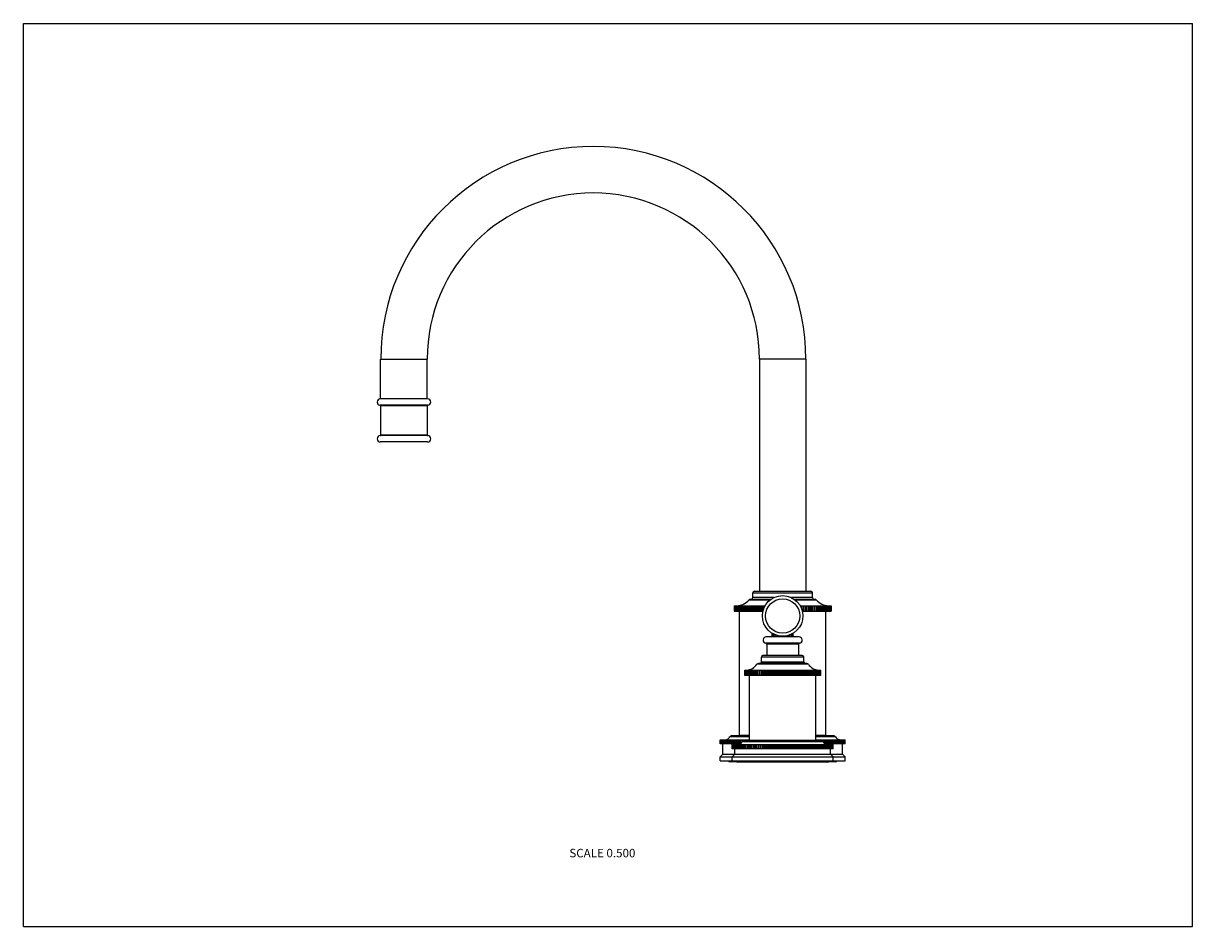
# Model space of a CAD drawing. Units: inches. Extents: x 0 to 11, y 0 to 8.5.
import ezdxf

# ---------------------------------------------------------------- set-up
doc = ezdxf.new("R2010")
doc.units = ezdxf.units.IN
doc.header["$LTSCALE"] = 0.605
doc.header["$MEASUREMENT"] = 0
doc.layers.get('0').update_dxf_attribs({"linetype": 'CONTINUOUS'})
doc.layers.add('ALL_ASSEMBLY_MEMBERS', color=7, linetype='CONTINUOUS')
doc.layers.add('ALL_FEATURES', color=7, linetype='CONTINUOUS')
doc.styles.get("Standard").update_dxf_attribs({"font": 'txt', "width": 0.8})

msp = doc.modelspace()

# ---------------------------------------------------------------- linework, layer by layer
at = {"color": 7, "linetype": 'CONTINUOUS'}
for p, q in [((0, 0), (0, 8.5)), ((0, 8.5), (11, 8.5)), ((11, 0), (11, 8.5)), ((6.838, 3.081), (7.034, 3.081)), ((6.862, 3.141), (7.424, 3.141)), ((6.862, 3.096), (6.862, 3.141)), ((7.06, 3.096), (6.862, 3.096)), ((6.877, 3.156), (7.409, 3.156)), ((7.424, 3.096), (7.227, 3.096)), ((7.252, 3.081), (7.448, 3.081)), ((7.424, 3.096), (7.424, 3.141)), ((6.687, 3.019), (6.977, 3.019)), ((6.687, 3.019), (6.687, 2.969)), ((6.687, 3.019), (6.687, 2.969)), ((6.688, 3.019), (6.688, 2.969)), ((6.689, 3.019), (6.689, 2.969)), ((6.691, 3.019), (6.691, 2.969)), ((6.691, 3.019), (6.691, 2.969)), ((6.694, 3.019), (6.694, 2.969)), ((6.696, 3.019), (6.696, 2.969)), ((6.699, 3.019), (6.699, 2.969)), ((6.701, 3.019), (6.701, 2.969)), ((6.706, 3.019), (6.706, 2.969)), ((6.708, 3.019), (6.708, 2.969)), ((6.713, 3.019), (6.713, 2.969)), ((6.716, 3.019), (6.716, 2.969)), ((6.722, 3.019), (6.722, 2.969)), ((6.725, 3.019), (6.725, 2.969)), ((6.732, 3.019), (6.732, 2.969)), ((6.735, 3.019), (6.735, 2.969)), ((6.743, 3.019), (6.743, 2.969)), ((6.747, 3.019), (6.747, 2.969)), ((6.756, 3.019), (6.756, 2.969)), ((6.759, 3.019), (6.759, 2.969)), ((6.769, 3.019), (6.769, 2.969)), ((6.773, 3.019), (6.773, 2.969)), ((6.784, 3.019), (6.784, 2.969)), ((6.788, 3.019), (6.788, 2.969)), ((6.799, 2.969), (6.799, 3.019)), ((6.799, 3.019), (6.799, 2.969)), ((6.804, 3.019), (6.804, 2.969)), ((6.815, 2.969), (6.815, 3.019)), ((6.816, 3.019), (6.816, 2.969)), ((6.821, 3.019), (6.821, 2.969)), ((6.826, 3.076), (7.027, 3.076)), ((6.832, 2.969), (6.832, 3.019)), ((6.834, 3.019), (6.834, 2.969)), ((6.838, 3.019), (6.838, 2.969)), ((6.85, 2.969), (6.85, 3.019)), ((6.852, 3.019), (6.852, 2.969)), ((6.857, 3.019), (6.857, 2.969)), ((6.868, 2.969), (6.868, 3.019)), ((6.871, 3.019), (6.871, 2.969)), ((6.877, 3.019), (6.877, 2.969)), ((6.888, 2.969), (6.888, 3.019)), ((6.891, 3.019), (6.891, 2.969)), ((6.897, 3.019), (6.897, 2.969)), ((6.908, 2.969), (6.908, 3.019)), ((6.912, 3.019), (6.912, 2.969)), ((6.918, 3.019), (6.918, 2.969)), ((6.929, 2.969), (6.929, 3.019)), ((6.934, 3.019), (6.934, 2.969)), ((6.939, 3.019), (6.939, 2.969)), ((6.951, 2.969), (6.951, 3.019)), ((6.956, 3.019), (6.956, 2.969)), ((6.962, 3.019), (6.962, 2.984)), ((6.973, 3.011), (6.973, 3.019)), ((7.26, 3.076), (7.46, 3.076)), ((7.309, 3.019), (7.495, 3.019)), ((7.313, 3.019), (7.313, 3.012)), ((7.319, 3.019), (7.319, 2.999)), ((7.325, 2.984), (7.325, 3.019)), ((7.336, 3.019), (7.336, 2.969)), ((7.342, 3.019), (7.342, 2.969)), ((7.347, 2.969), (7.347, 3.019)), ((7.358, 3.019), (7.358, 2.969)), ((7.363, 3.019), (7.363, 2.969)), ((7.368, 2.969), (7.368, 3.019)), ((7.379, 3.019), (7.379, 2.969)), ((7.385, 3.019), (7.385, 2.969)), ((7.388, 2.969), (7.388, 3.019)), ((7.4, 3.019), (7.4, 2.969)), ((7.405, 3.019), (7.405, 2.969)), ((7.408, 2.969), (7.408, 3.019)), ((7.419, 3.019), (7.419, 2.969)), ((7.425, 3.019), (7.425, 2.969)), ((7.427, 2.969), (7.427, 3.019)), ((7.439, 3.019), (7.439, 2.969)), ((7.444, 3.019), (7.444, 2.969)), ((7.446, 2.969), (7.446, 3.019)), ((7.457, 3.019), (7.457, 2.969)), ((7.462, 3.019), (7.462, 2.969)), ((7.463, 2.969), (7.463, 3.019)), ((7.474, 3.019), (7.474, 2.969)), ((7.479, 3.019), (7.479, 2.969)), ((7.479, 2.969), (7.479, 3.019)), ((7.491, 3.019), (7.491, 2.969)), ((7.495, 3.019), (7.599, 3.019)), ((7.495, 3.019), (7.495, 2.969)), ((7.495, 2.969), (7.495, 3.019)), ((7.506, 3.019), (7.506, 2.969)), ((7.51, 3.019), (7.51, 2.969)), ((7.52, 3.019), (7.52, 2.969)), ((7.524, 3.019), (7.524, 2.969)), ((7.533, 3.019), (7.533, 2.969)), ((7.537, 3.019), (7.537, 2.969)), ((7.546, 3.019), (7.546, 2.969)), ((7.549, 3.019), (7.549, 2.969)), ((7.557, 3.019), (7.557, 2.969)), ((7.559, 3.019), (7.559, 2.969)), ((7.566, 3.019), (7.566, 2.969)), ((7.569, 3.019), (7.569, 2.969)), ((7.575, 3.019), (7.575, 2.969)), ((7.577, 3.019), (7.577, 2.969)), ((7.582, 3.019), (7.582, 2.969)), ((7.584, 3.019), (7.584, 2.969)), ((7.588, 3.019), (7.588, 2.969)), ((7.59, 3.019), (7.59, 2.969)), ((7.593, 3.019), (7.593, 2.969)), ((7.594, 3.019), (7.594, 2.969)), ((7.596, 3.019), (7.596, 2.969)), ((7.597, 3.019), (7.597, 2.969)), ((7.599, 3.019), (7.599, 3.019)), ((7.599, 3.019), (7.599, 2.969)), ((7.599, 3.019), (7.599, 2.969)), ((7.599, 3.019), (7.599, 2.969)), ((6.687, 2.969), (6.687, 2.969)), ((6.687, 2.969), (6.957, 2.969)), ((6.737, 1.799), (6.737, 2.969)), ((7.329, 2.969), (7.495, 2.969)), ((7.495, 2.969), (7.599, 2.969)), ((7.549, 1.799), (7.549, 2.969)), ((7.046, 2.737), (7.046, 2.76)), ((7.241, 2.737), (7.241, 2.76)), ((7.301, 2.667), (6.986, 2.667)), ((7.292, 2.657), (6.994, 2.657)), ((7.046, 2.749), (7.066, 2.749)), ((7.046, 2.737), (7.106, 2.737)), ((7.18, 2.737), (7.241, 2.737)), ((7.22, 2.749), (7.241, 2.749)), ((7.343, 2.536), (6.943, 2.536)), ((6.943, 2.491), (6.943, 2.536)), ((7.328, 2.551), (6.958, 2.551)), ((7.343, 2.491), (7.343, 2.536)), ((7.385, 2.47), (6.901, 2.47)), ((7.372, 2.476), (6.914, 2.476)), ((6.943, 2.491), (7.343, 2.491)), ((6.786, 2.414), (7.421, 2.414)), ((6.786, 2.364), (6.786, 2.414)), ((6.786, 2.364), (6.786, 2.414)), ((6.786, 2.364), (6.786, 2.364)), ((7.421, 2.364), (6.786, 2.364)), ((6.787, 2.364), (6.787, 2.414)), ((6.788, 2.364), (6.788, 2.414)), ((6.79, 2.364), (6.79, 2.414)), ((6.792, 2.364), (6.792, 2.414)), ((6.795, 2.364), (6.795, 2.414)), ((6.797, 2.364), (6.797, 2.414)), ((6.802, 2.364), (6.802, 2.414)), ((6.804, 2.364), (6.804, 2.414)), ((6.81, 2.364), (6.81, 2.414)), ((6.812, 2.364), (6.812, 2.414)), ((6.82, 2.364), (6.82, 2.414)), ((6.822, 2.364), (6.822, 2.414)), ((6.831, 2.364), (6.831, 2.414)), ((6.831, 1.754), (6.831, 2.364)), ((6.834, 2.364), (6.834, 2.414)), ((6.844, 2.364), (6.844, 2.414)), ((6.847, 2.364), (6.847, 2.414)), ((6.858, 2.364), (6.858, 2.414)), ((6.862, 2.364), (6.862, 2.414)), ((6.873, 2.414), (6.873, 2.364)), ((6.873, 2.364), (6.873, 2.414)), ((6.878, 2.364), (6.878, 2.414)), ((6.889, 2.414), (6.889, 2.364)), ((6.89, 2.364), (6.89, 2.414)), ((6.895, 2.364), (6.895, 2.414)), ((6.906, 2.414), (6.906, 2.364)), ((6.908, 2.364), (6.908, 2.414)), ((6.913, 2.364), (6.913, 2.414)), ((6.925, 2.414), (6.925, 2.364)), ((6.927, 2.364), (6.927, 2.414)), ((6.933, 2.364), (6.933, 2.414)), ((6.944, 2.414), (6.944, 2.364)), ((6.948, 2.364), (6.948, 2.414)), ((6.953, 2.364), (6.953, 2.414)), ((6.964, 2.414), (6.964, 2.364)), ((6.969, 2.364), (6.969, 2.414)), ((6.974, 2.364), (6.974, 2.414)), ((6.986, 2.414), (6.986, 2.364)), ((6.991, 2.364), (6.991, 2.414)), ((6.997, 2.364), (6.997, 2.414)), ((7.008, 2.414), (7.008, 2.364)), ((7.013, 2.364), (7.013, 2.414)), ((7.019, 2.364), (7.019, 2.414)), ((7.03, 2.414), (7.03, 2.364)), ((7.037, 2.364), (7.037, 2.414)), ((7.043, 2.364), (7.043, 2.414)), ((7.053, 2.414), (7.053, 2.364)), ((7.06, 2.364), (7.06, 2.414)), ((7.067, 2.364), (7.067, 2.414)), ((7.077, 2.414), (7.077, 2.364)), ((7.084, 2.364), (7.084, 2.414)), ((7.091, 2.364), (7.091, 2.414)), ((7.101, 2.414), (7.101, 2.364)), ((7.109, 2.364), (7.109, 2.414)), ((7.116, 2.364), (7.116, 2.414)), ((7.125, 2.414), (7.125, 2.364)), ((7.134, 2.364), (7.134, 2.414)), ((7.14, 2.364), (7.14, 2.414)), ((7.149, 2.414), (7.149, 2.364)), ((7.158, 2.364), (7.158, 2.414)), ((7.165, 2.364), (7.165, 2.414)), ((7.173, 2.414), (7.173, 2.364)), ((7.183, 2.364), (7.183, 2.414)), ((7.19, 2.364), (7.19, 2.414)), ((7.197, 2.414), (7.197, 2.364)), ((7.207, 2.364), (7.207, 2.414)), ((7.214, 2.364), (7.214, 2.414)), ((7.221, 2.414), (7.221, 2.364)), ((7.231, 2.364), (7.231, 2.414)), ((7.238, 2.364), (7.238, 2.414)), ((7.244, 2.414), (7.244, 2.364)), ((7.255, 2.364), (7.255, 2.414)), ((7.261, 2.364), (7.261, 2.414)), ((7.267, 2.414), (7.267, 2.364)), ((7.278, 2.364), (7.278, 2.414)), ((7.284, 2.364), (7.284, 2.414)), ((7.29, 2.414), (7.29, 2.364)), ((7.301, 2.364), (7.301, 2.414)), ((7.307, 2.364), (7.307, 2.414)), ((7.311, 2.414), (7.311, 2.364)), ((7.323, 2.364), (7.323, 2.414)), ((7.328, 2.364), (7.328, 2.414)), ((7.332, 2.414), (7.332, 2.364)), ((7.343, 2.364), (7.343, 2.414)), ((7.349, 2.364), (7.349, 2.414)), ((7.352, 2.414), (7.352, 2.364)), ((7.363, 2.364), (7.363, 2.414)), ((7.369, 2.364), (7.369, 2.414)), ((7.371, 2.414), (7.371, 2.364)), ((7.382, 2.364), (7.382, 2.414)), ((7.387, 2.364), (7.387, 2.414)), ((7.389, 2.414), (7.389, 2.364)), ((7.4, 2.364), (7.4, 2.414)), ((7.405, 2.364), (7.405, 2.414)), ((7.405, 2.414), (7.405, 2.364)), ((7.417, 2.364), (7.417, 2.414)), ((7.421, 2.414), (7.501, 2.414)), ((7.421, 2.364), (7.421, 2.414)), ((7.501, 2.364), (7.421, 2.364)), ((7.432, 2.364), (7.432, 2.414)), ((7.436, 2.364), (7.436, 2.414)), ((7.446, 2.364), (7.446, 2.414)), ((7.449, 2.364), (7.449, 2.414)), ((7.456, 1.754), (7.456, 2.364)), ((7.458, 2.364), (7.458, 2.414)), ((7.461, 2.364), (7.461, 2.414)), ((7.469, 2.364), (7.469, 2.414)), ((7.472, 2.364), (7.472, 2.414)), ((7.478, 2.364), (7.478, 2.414)), ((7.481, 2.364), (7.481, 2.414)), ((7.486, 2.364), (7.486, 2.414)), ((7.488, 2.364), (7.488, 2.414)), ((7.492, 2.364), (7.492, 2.414)), ((7.494, 2.364), (7.494, 2.414)), ((7.497, 2.364), (7.497, 2.414)), ((7.498, 2.364), (7.498, 2.414)), ((7.5, 2.364), (7.5, 2.414)), ((7.5, 2.364), (7.5, 2.414)), ((7.501, 2.364), (7.501, 2.414)), ((6.831, 1.786), (6.646, 1.786)), ((6.831, 1.794), (6.659, 1.794)), ((6.831, 1.799), (6.737, 1.799)), ((6.768, 1.794), (6.768, 1.799)), ((7.549, 1.799), (7.456, 1.799)), ((7.627, 1.794), (7.456, 1.794)), ((7.64, 1.786), (7.456, 1.786)), ((7.518, 1.794), (7.518, 1.799)), ((6.556, 1.759), (6.831, 1.759)), ((6.556, 1.719), (6.556, 1.759)), ((6.556, 1.719), (6.556, 1.759)), ((6.556, 1.719), (6.556, 1.759)), ((6.745, 1.719), (6.556, 1.719)), ((6.556, 1.719), (6.556, 1.719)), ((6.557, 1.719), (6.557, 1.759)), ((6.557, 1.719), (6.557, 1.759)), ((6.559, 1.719), (6.559, 1.759)), ((6.56, 1.719), (6.56, 1.759)), ((6.562, 1.719), (6.562, 1.759)), ((6.563, 1.719), (6.563, 1.759)), ((6.567, 1.719), (6.567, 1.759)), ((6.568, 1.719), (6.568, 1.759)), ((6.572, 1.719), (6.572, 1.759)), ((6.573, 1.719), (6.573, 1.759)), ((6.578, 1.719), (6.578, 1.759)), ((6.58, 1.719), (6.58, 1.759)), ((6.585, 1.719), (6.585, 1.759)), ((6.587, 1.719), (6.587, 1.759)), ((6.593, 1.719), (6.593, 1.759)), ((6.596, 1.719), (6.596, 1.759)), ((6.603, 1.719), (6.603, 1.759)), ((6.605, 1.719), (6.605, 1.759)), ((6.613, 1.719), (6.613, 1.759)), ((6.616, 1.719), (6.616, 1.759)), ((6.624, 1.719), (6.624, 1.759)), ((6.627, 1.719), (6.627, 1.759)), ((6.636, 1.719), (6.636, 1.759)), ((6.639, 1.719), (6.639, 1.759)), ((6.649, 1.719), (6.649, 1.759)), ((6.652, 1.719), (6.652, 1.759)), ((6.662, 1.719), (6.662, 1.759)), ((6.666, 1.719), (6.666, 1.759)), ((6.668, 1.714), (7.618, 1.714)), ((6.668, 1.674), (6.668, 1.714)), ((6.668, 1.674), (6.668, 1.714)), ((6.668, 1.674), (6.668, 1.674)), ((7.618, 1.674), (6.668, 1.674)), ((6.669, 1.674), (6.669, 1.714)), ((6.67, 1.674), (6.67, 1.714)), ((6.672, 1.674), (6.672, 1.714)), ((6.673, 1.674), (6.673, 1.714)), ((6.675, 1.674), (6.675, 1.714)), ((6.677, 1.719), (6.677, 1.759)), ((6.677, 1.674), (6.677, 1.714)), ((6.68, 1.674), (6.68, 1.714)), ((6.681, 1.719), (6.681, 1.759)), ((6.682, 1.674), (6.682, 1.714)), ((6.687, 1.674), (6.687, 1.714)), ((6.689, 1.674), (6.689, 1.714)), ((6.692, 1.759), (6.692, 1.719)), ((6.692, 1.719), (6.692, 1.759)), ((6.694, 1.674), (6.694, 1.714)), ((6.697, 1.719), (6.697, 1.759)), ((6.697, 1.674), (6.697, 1.714)), ((6.703, 1.674), (6.703, 1.714)), ((6.706, 1.674), (6.706, 1.714)), ((6.708, 1.759), (6.708, 1.719)), ((6.708, 1.719), (6.708, 1.759)), ((6.713, 1.719), (6.713, 1.759)), ((6.713, 1.674), (6.713, 1.714)), ((6.716, 1.674), (6.716, 1.714)), ((6.724, 1.759), (6.724, 1.719)), ((6.724, 1.674), (6.724, 1.714)), ((6.725, 1.719), (6.725, 1.759)), ((6.727, 1.674), (6.727, 1.714)), ((6.73, 1.719), (6.73, 1.759)), ((6.736, 1.674), (6.736, 1.714)), ((6.74, 1.674), (6.74, 1.714)), ((6.741, 1.759), (6.741, 1.719)), ((6.743, 1.719), (6.743, 1.759)), ((6.748, 1.721), (6.748, 1.759)), ((6.75, 1.674), (6.75, 1.714)), ((6.754, 1.674), (6.754, 1.714)), ((6.759, 1.759), (6.759, 1.735)), ((7.526, 1.738), (6.76, 1.738)), ((6.761, 1.741), (6.761, 1.759)), ((6.764, 1.674), (6.764, 1.714)), ((6.766, 1.746), (6.766, 1.759)), ((6.768, 1.674), (6.768, 1.714)), ((7.512, 1.749), (6.775, 1.749)), ((6.778, 1.759), (6.778, 1.749)), ((6.779, 1.714), (6.779, 1.674)), ((6.78, 1.749), (6.78, 1.759)), ((6.78, 1.674), (6.78, 1.714)), ((6.784, 1.674), (6.784, 1.714)), ((6.786, 1.749), (6.786, 1.759)), ((6.795, 1.714), (6.795, 1.674)), ((6.796, 1.674), (6.796, 1.714)), ((6.797, 1.759), (6.797, 1.749)), ((6.8, 1.749), (6.8, 1.759)), ((6.801, 1.674), (6.801, 1.714)), ((6.805, 1.749), (6.805, 1.759)), ((6.812, 1.714), (6.812, 1.674)), ((6.814, 1.674), (6.814, 1.714)), ((6.817, 1.759), (6.817, 1.749)), ((6.819, 1.674), (6.819, 1.714)), ((6.82, 1.749), (6.82, 1.759)), ((6.826, 1.749), (6.826, 1.759)), ((6.83, 1.714), (6.83, 1.674)), ((6.831, 1.754), (7.456, 1.754)), ((6.832, 1.674), (6.832, 1.714)), ((6.837, 1.754), (6.837, 1.749)), ((6.837, 1.674), (6.837, 1.714)), ((6.841, 1.749), (6.841, 1.754)), ((6.843, 1.749), (6.843, 1.754)), ((6.849, 1.714), (6.849, 1.674)), ((6.851, 1.674), (6.851, 1.714)), ((6.857, 1.674), (6.857, 1.714)), ((6.868, 1.714), (6.868, 1.674)), ((6.871, 1.674), (6.871, 1.714)), ((6.877, 1.674), (6.877, 1.714)), ((6.888, 1.714), (6.888, 1.674)), ((6.892, 1.674), (6.892, 1.714)), ((6.898, 1.674), (6.898, 1.714)), ((6.909, 1.714), (6.909, 1.674)), ((6.913, 1.674), (6.913, 1.714)), ((6.919, 1.674), (6.919, 1.714)), ((6.931, 1.714), (6.931, 1.674)), ((6.936, 1.674), (6.936, 1.714)), ((6.942, 1.674), (6.942, 1.714)), ((6.953, 1.714), (6.953, 1.674)), ((6.958, 1.674), (6.958, 1.714)), ((6.965, 1.674), (6.965, 1.714)), ((6.975, 1.714), (6.975, 1.674)), ((6.981, 1.674), (6.981, 1.714)), ((6.988, 1.674), (6.988, 1.714)), ((6.998, 1.714), (6.998, 1.674)), ((7.005, 1.674), (7.005, 1.714)), ((7.012, 1.674), (7.012, 1.714)), ((7.022, 1.714), (7.022, 1.674)), ((7.029, 1.674), (7.029, 1.714)), ((7.036, 1.674), (7.036, 1.714)), ((7.046, 1.714), (7.046, 1.674)), ((7.053, 1.674), (7.053, 1.714)), ((7.06, 1.674), (7.06, 1.714)), ((7.07, 1.714), (7.07, 1.674)), ((7.078, 1.674), (7.078, 1.714)), ((7.085, 1.674), (7.085, 1.714)), ((7.094, 1.714), (7.094, 1.674)), ((7.102, 1.674), (7.102, 1.714)), ((7.109, 1.674), (7.109, 1.714)), ((7.119, 1.714), (7.119, 1.674)), ((7.127, 1.674), (7.127, 1.714)), ((7.134, 1.674), (7.134, 1.714)), ((7.143, 1.714), (7.143, 1.674)), ((7.152, 1.674), (7.152, 1.714)), ((7.159, 1.674), (7.159, 1.714)), ((7.168, 1.714), (7.168, 1.674)), ((7.177, 1.674), (7.177, 1.714)), ((7.184, 1.674), (7.184, 1.714)), ((7.192, 1.714), (7.192, 1.674)), ((7.202, 1.674), (7.202, 1.714)), ((7.209, 1.674), (7.209, 1.714)), ((7.216, 1.714), (7.216, 1.674)), ((7.226, 1.674), (7.226, 1.714)), ((7.233, 1.674), (7.233, 1.714)), ((7.24, 1.714), (7.24, 1.674)), ((7.251, 1.674), (7.251, 1.714)), ((7.257, 1.674), (7.257, 1.714)), ((7.264, 1.714), (7.264, 1.674)), ((7.275, 1.674), (7.275, 1.714)), ((7.281, 1.674), (7.281, 1.714)), ((7.288, 1.714), (7.288, 1.674)), ((7.298, 1.674), (7.298, 1.714)), ((7.305, 1.674), (7.305, 1.714)), ((7.311, 1.714), (7.311, 1.674)), ((7.322, 1.674), (7.322, 1.714)), ((7.328, 1.674), (7.328, 1.714)), ((7.333, 1.714), (7.333, 1.674)), ((7.345, 1.674), (7.345, 1.714)), ((7.351, 1.674), (7.351, 1.714)), ((7.356, 1.714), (7.356, 1.674)), ((7.367, 1.674), (7.367, 1.714)), ((7.373, 1.674), (7.373, 1.714)), ((7.377, 1.714), (7.377, 1.674)), ((7.388, 1.674), (7.388, 1.714)), ((7.394, 1.674), (7.394, 1.714)), ((7.398, 1.714), (7.398, 1.674)), ((7.409, 1.674), (7.409, 1.714)), ((7.415, 1.674), (7.415, 1.714)), ((7.418, 1.714), (7.418, 1.674)), ((7.43, 1.674), (7.43, 1.714)), ((7.435, 1.674), (7.435, 1.714)), ((7.438, 1.714), (7.438, 1.674)), ((7.443, 1.749), (7.443, 1.754)), ((7.449, 1.674), (7.449, 1.714)), ((7.45, 1.749), (7.45, 1.754)), ((7.454, 1.674), (7.454, 1.714)), ((7.456, 1.759), (7.602, 1.759)), ((7.456, 1.749), (7.456, 1.754)), ((7.456, 1.714), (7.456, 1.674)), ((7.459, 1.759), (7.459, 1.749)), ((7.468, 1.674), (7.468, 1.714)), ((7.471, 1.749), (7.471, 1.759)), ((7.473, 1.674), (7.473, 1.714)), ((7.474, 1.714), (7.474, 1.674)), ((7.476, 1.749), (7.476, 1.759)), ((7.479, 1.759), (7.479, 1.749)), ((7.485, 1.674), (7.485, 1.714)), ((7.49, 1.674), (7.49, 1.714)), ((7.491, 1.749), (7.491, 1.759)), ((7.491, 1.714), (7.491, 1.674)), ((7.496, 1.749), (7.496, 1.759)), ((7.499, 1.759), (7.499, 1.749)), ((7.502, 1.674), (7.502, 1.714)), ((7.507, 1.674), (7.507, 1.714)), ((7.507, 1.714), (7.507, 1.674)), ((7.51, 1.749), (7.51, 1.759)), ((7.515, 1.748), (7.515, 1.759)), ((7.518, 1.759), (7.518, 1.748)), ((7.518, 1.674), (7.518, 1.714)), ((7.522, 1.674), (7.522, 1.714)), ((7.529, 1.731), (7.529, 1.759)), ((7.533, 1.674), (7.533, 1.714)), ((7.534, 1.725), (7.534, 1.759)), ((7.536, 1.759), (7.536, 1.723)), ((7.537, 1.674), (7.537, 1.714)), ((7.602, 1.719), (7.541, 1.719)), ((7.546, 1.674), (7.546, 1.714)), ((7.547, 1.719), (7.547, 1.759)), ((7.55, 1.674), (7.55, 1.714)), ((7.552, 1.719), (7.552, 1.759)), ((7.554, 1.759), (7.554, 1.719)), ((7.559, 1.674), (7.559, 1.714)), ((7.562, 1.674), (7.562, 1.714)), ((7.565, 1.719), (7.565, 1.759)), ((7.569, 1.719), (7.569, 1.759)), ((7.57, 1.759), (7.57, 1.719)), ((7.57, 1.674), (7.57, 1.714)), ((7.573, 1.674), (7.573, 1.714)), ((7.581, 1.674), (7.581, 1.714)), ((7.582, 1.719), (7.582, 1.759)), ((7.583, 1.674), (7.583, 1.714)), ((7.586, 1.719), (7.586, 1.759)), ((7.586, 1.759), (7.586, 1.719)), ((7.59, 1.674), (7.59, 1.714)), ((7.592, 1.674), (7.592, 1.714)), ((7.598, 1.719), (7.598, 1.759)), ((7.598, 1.674), (7.598, 1.714)), ((7.6, 1.674), (7.6, 1.714)), ((7.602, 1.759), (7.731, 1.759)), ((7.602, 1.719), (7.602, 1.759)), ((7.731, 1.719), (7.602, 1.719)), ((7.604, 1.674), (7.604, 1.714)), ((7.606, 1.674), (7.606, 1.714)), ((7.61, 1.674), (7.61, 1.714)), ((7.611, 1.674), (7.611, 1.714)), ((7.613, 1.719), (7.613, 1.759)), ((7.614, 1.674), (7.614, 1.714)), ((7.614, 1.674), (7.614, 1.714)), ((7.616, 1.674), (7.616, 1.714)), ((7.617, 1.719), (7.617, 1.759)), ((7.617, 1.674), (7.617, 1.714)), ((7.618, 1.714), (7.618, 1.714)), ((7.618, 1.674), (7.618, 1.714)), ((7.618, 1.674), (7.618, 1.714)), ((7.627, 1.719), (7.627, 1.759)), ((7.631, 1.719), (7.631, 1.759)), ((7.641, 1.719), (7.641, 1.759)), ((7.644, 1.719), (7.644, 1.759)), ((7.653, 1.719), (7.653, 1.759)), ((7.657, 1.719), (7.657, 1.759)), ((7.665, 1.719), (7.665, 1.759)), ((7.668, 1.719), (7.668, 1.759)), ((7.676, 1.719), (7.676, 1.759)), ((7.679, 1.719), (7.679, 1.759)), ((7.686, 1.719), (7.686, 1.759)), ((7.688, 1.719), (7.688, 1.759)), ((7.695, 1.719), (7.695, 1.759)), ((7.697, 1.719), (7.697, 1.759)), ((7.703, 1.719), (7.703, 1.759)), ((7.705, 1.719), (7.705, 1.759)), ((7.71, 1.719), (7.71, 1.759)), ((7.711, 1.719), (7.711, 1.759)), ((7.716, 1.719), (7.716, 1.759)), ((7.717, 1.719), (7.717, 1.759)), ((7.721, 1.719), (7.721, 1.759)), ((7.722, 1.719), (7.722, 1.759)), ((7.725, 1.719), (7.725, 1.759)), ((7.726, 1.719), (7.726, 1.759)), ((7.728, 1.719), (7.728, 1.759)), ((7.728, 1.719), (7.728, 1.759)), ((7.73, 1.719), (7.73, 1.759)), ((7.73, 1.719), (7.73, 1.759)), ((7.731, 1.719), (7.731, 1.759)), ((0, 0), (11, 0))]:
    msp.add_line(p, q, dxfattribs=at)
for centre, radius, start, end in [((6.838, 3.066), 0.015, 90, 139.9948), ((6.847, 3.096), 0.015, 270, 360), ((6.877, 3.141), 0.015, 90, 180), ((7.409, 3.141), 0.015, 0, 90), ((7.439, 3.096), 0.015, 180, 270), ((7.448, 3.066), 0.015, 40.0052, 90), ((6.704, 3.179), 0.16, 272.2225, 319.9948), ((7.582, 3.179), 0.16, 220.0052, 267.2683), ((6.984, 2.657), 0.01, 0, 82.8192), ((7.036, 2.737), 0.01, 270, 360), ((7.251, 2.737), 0.01, 180, 270), ((7.302, 2.657), 0.01, 97.1808, 180), ((6.958, 2.536), 0.015, 90, 180), ((7.328, 2.536), 0.015, 0, 90), ((6.797, 2.539), 0.125, 272.9362, 326.3876), ((6.914, 2.461), 0.015, 90, 146.3876), ((6.928, 2.491), 0.015, 270, 360), ((7.358, 2.491), 0.015, 180, 270), ((7.372, 2.461), 0.015, 33.6124, 90), ((7.489, 2.539), 0.125, 213.6124, 267.508), ((6.659, 1.779), 0.015, 90, 152.5136), ((7.627, 1.779), 0.015, 27.4864, 90), ((6.775, 1.734), 0.015, 90, 162.5424), ((7.512, 1.734), 0.015, 17.4576, 90)]:
    msp.add_arc(centre, radius, start, end, dxfattribs=at)
at = {"layer": 'ALL_ASSEMBLY_MEMBERS', "color": 7, "linetype": 'CONTINUOUS'}
for p, q in [((3.803, 4.966), (3.358, 4.966)), ((3.804, 4.906), (3.356, 4.906)), ((3.361, 4.901), (3.361, 4.626)), ((3.799, 4.901), (3.361, 4.901)), ((3.799, 4.901), (3.799, 4.626)), ((3.804, 4.621), (3.357, 4.621)), ((3.799, 4.626), (3.361, 4.626)), ((3.803, 4.561), (3.358, 4.561))]:
    msp.add_line(p, q, dxfattribs=at)
for centre, radius, start, end in [((3.358, 4.936), 0.03, 90, 267.612), ((3.803, 4.936), 0.03, 272.388, 90), ((3.356, 4.901), 0.005, 0, 90), ((3.804, 4.901), 0.005, 90, 180), ((3.358, 4.591), 0.03, 92.0467, 270), ((3.356, 4.626), 0.005, 272.0467, 360), ((3.804, 4.626), 0.005, 180, 267.9533), ((3.803, 4.591), 0.03, 270, 87.9533)]:
    msp.add_arc(centre, radius, start, end, dxfattribs=at)
at = {"layer": 'ALL_FEATURES', "color": 7, "linetype": 'CONTINUOUS'}
for p, q in [((3.361, 4.966), (3.361, 5.341)), ((3.361, 5.341), (3.799, 5.341)), ((3.799, 4.966), (3.799, 5.341)), ((7.362, 5.341), (6.924, 5.341)), ((6.924, 5.341), (6.924, 3.156)), ((7.362, 5.341), (7.362, 3.156)), ((7.297, 2.727), (6.989, 2.727)), ((6.994, 2.657), (6.994, 2.551)), ((7.292, 2.657), (7.292, 2.551)), ((6.581, 1.624), (6.581, 1.719)), ((6.693, 1.624), (6.693, 1.674)), ((7.593, 1.624), (7.593, 1.674)), ((7.706, 1.624), (7.706, 1.719)), ((6.556, 1.599), (6.581, 1.624)), ((6.556, 1.599), (7.731, 1.599)), ((6.556, 1.559), (6.556, 1.599)), ((6.556, 1.559), (7.731, 1.559)), ((6.581, 1.624), (7.706, 1.624)), ((6.716, 1.55), (6.649, 1.55)), ((6.668, 1.599), (6.693, 1.624)), ((6.668, 1.559), (6.668, 1.599)), ((7.564, 1.549), (6.722, 1.549)), ((7.638, 1.55), (7.57, 1.55)), ((7.618, 1.599), (7.593, 1.624)), ((7.618, 1.559), (7.618, 1.599)), ((7.731, 1.599), (7.706, 1.624)), ((7.731, 1.559), (7.731, 1.599))]:
    msp.add_line(p, q, dxfattribs=at)
for radius in [0.191, 0.161]:
    msp.add_circle((7.143, 2.924), radius, dxfattribs=at)
for centre, radius, start, end in [((5.362, 5.341), 2, 0, 180), ((5.362, 5.341), 1.563, 0, 180), ((6.989, 2.697), 0.03, 90, 262.8192), ((7.297, 2.697), 0.03, 277.1808, 90), ((6.602, 1.809), 0.05, 274.1676, 332.5136), ((7.685, 1.809), 0.05, 207.4864, 261.6649), ((6.727, 1.749), 0.035, 274.8362, 342.5424), ((7.559, 1.749), 0.035, 197.4576, 265.1638), ((6.649, 1.576), 0.0257, 220.6335, 270), ((6.722, 1.566), 0.0175, 205.4041, 270), ((7.564, 1.566), 0.0175, 270, 334.5959), ((7.638, 1.576), 0.0257, 270, 319.3665)]:
    msp.add_arc(centre, radius, start, end, dxfattribs=at)

# ---------------------------------------------------------------- texts
at = {"color": 2, "linetype": 'CONTINUOUS', "insert": (5.758, 0.732), "char_height": 0.08, "width": 0.704, "attachment_point": 3, "line_spacing_factor": 0.9}
msp.add_mtext('SCALE 0.500', dxfattribs=at)

doc.saveas('drawing.dxf')
